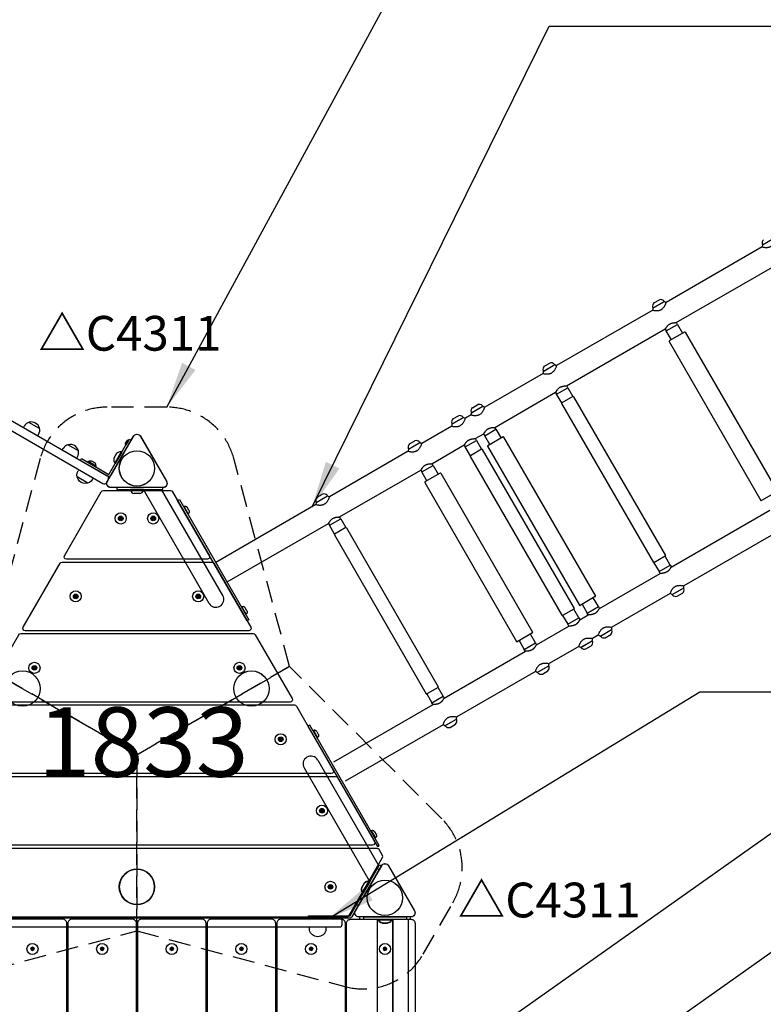
# Model space of a CAD drawing. Extents: x 0 to 42050, y 0 to 29700.
# Drawn here: x 12458 to 14063, y 20457 to 22582 of the extents above; entities that cross this region are included whole.
import ezdxf

# ---------------------------------------------------------------- set-up
doc = ezdxf.new("R2010")
doc.units = 0
doc.header["$LTSCALE"] = 15
for name, pattern in [('HIDDEN2', [4.7625, 3.175, -1.5875]), ('PHANTOM', [63.5, 31.75, -6.35, 6.35, -6.35, 6.35, -6.35]), ('PHANTOM2', [31.75, 15.875, -3.175, 3.175, -3.175, 3.175, -3.175])]:
    doc.linetypes.add(name, pattern=pattern)
doc.layers.get('DEFPOINTS').update_dxf_attribs({"linetype": 'CONTINUOUS'})
for name, color, linetype in [('4', 4, 'CONTINUOUS'), ('P001', 131, 'CONTINUOUS'), ('P003', 231, 'CONTINUOUS'), ('P005', 91, 'CONTINUOUS'), ('P006', 141, 'CONTINUOUS'), ('P017', 211, 'CONTINUOUS'), ('P018', 21, 'CONTINUOUS'), ('P020', 121, 'CONTINUOUS'), ('P901', 135, 'CONTINUOUS'), ('P902', 185, 'CONTINUOUS'), ('P905', 95, 'CONTINUOUS'), ('P920', 125, 'CONTINUOUS'), ('P_1CENTER', 2, 'CONTINUOUS'), ('P_2DIM', 6, 'CONTINUOUS'), ('P_3TEXT', 60, 'CONTINUOUS'), ('PART-1', 3, 'CONTINUOUS'), ('SAFETY-ZONE', 2, 'CONTINUOUS')]:
    doc.layers.add(name, color=color, linetype=linetype)
doc.styles.add('BIGFONT', font='simplex.shx', dxfattribs={"bigfont": 'bigfont.shx'})
doc.dimstyles.new('DIMBIGFONT$7', dxfattribs={"dimscale": 50, "dimtxt": 3, "dimasz": 2, "dimexe": 1.5, "dimexo": 3, "dimgap": 0.75, "dimtad": 1, "dimdec": 1, "dimdsep": 46, "dimtxsty": 'BIGFONT', "dimsah": 1, "dimcen": 0, "dimclrt": 230, "dimadec": 1, "dimazin": 2, "dimtfac": 0.6, "dimtdec": 1, "dimtofl": 0, "dimtmove": 0, "dimatfit": 3, "dimfxl": 0, "dimtvp": 1, "dimtolj": 1, "dimarcsym": 0})

# ---------------------------------------------------------------- blocks, each defined once
blk = doc.blocks.new('A$C26A45C29')
at = {"layer": 'DEFPOINTS'}
for centre in [(600, 1135), (65, 600), (1135, 600), (65, 65), (600, 65), (1135, 65)]:
    blk.add_circle(centre, 38.1, dxfattribs=at)
at = {"layer": 'P001', "linetype": 'PHANTOM2'}
for points in [[(0, 9), (0, 121, -0.414214), (9, 130), (121, 130, -0.414214), (130, 121), (130, 9, -0.414214), (121, 0), (9, 0, -0.414214)], [(1070, 9), (1070, 121, -0.414214), (1079, 130), (1191, 130, -0.414214), (1200, 121), (1200, 9, -0.414214), (1191, 0), (1079, 0, -0.414214)]]:
    blk.add_lwpolyline(points, format="xyb", close=True, dxfattribs=at)
at = {"layer": 'P003'}
for points in [[(148, 153.7), (148, 1056, 0.414214), (139, 1065), (9, 1065, 0.414214), (0, 1056), (0, 144, 0.414214), (9, 135), (129.3, 135, 0.198912), (135.6, 137.6), (145.4, 147.4, 0.198912)], [(298.3, 159.3), (298.3, 1056.3, 0.414214), (289.3, 1065.3), (159.3, 1065.3, 0.414214), (150.3, 1056.3), (150.3, 159.3, 0.414214), (159.3, 150.3), (289.3, 150.3, 0.414214)], [(448.6, 159.3), (448.6, 1056.3, 0.414214), (439.6, 1065.3), (309.6, 1065.3, 0.414214), (300.6, 1056.3), (300.6, 159.3, 0.414214), (309.6, 150.3), (439.6, 150.3, 0.414214)], [(598.9, 159.3), (598.9, 1056.3, 0.414214), (589.9, 1065.3), (459.9, 1065.3, 0.414214), (450.9, 1056.3), (450.9, 159.3, 0.414214), (459.9, 150.3), (589.9, 150.3, 0.414214)], [(749.1, 159.3), (749.1, 1056.3, 0.414214), (740.1, 1065.3), (610.1, 1065.3, 0.414214), (601.1, 1056.3), (601.1, 159.3, 0.414214), (610.1, 150.3), (740.1, 150.3, 0.414214)], [(899.4, 159.3), (899.4, 1056.3, 0.414214), (890.4, 1065.3), (760.4, 1065.3, 0.414214), (751.4, 1056.3), (751.4, 159.3, 0.414214), (760.4, 150.3), (890.4, 150.3, 0.414214)], [(1049.7, 159.3), (1049.7, 1056.3, 0.414214), (1040.7, 1065.3), (910.7, 1065.3, 0.414214), (901.7, 1056.3), (901.7, 159.3, 0.414214), (910.7, 150.3), (1040.7, 150.3, 0.414214)], [(1052, 153.7), (1052, 1056, -0.414214), (1061, 1065), (1191, 1065, -0.414214), (1200, 1056), (1200, 144, -0.414214), (1191, 135), (1070.7, 135, -0.198912), (1064.4, 137.6), (1054.6, 147.4, -0.198912)], [(1046.3, 148), (153.7, 148, 0.198912), (147.4, 145.4), (137.6, 135.6, 0.198912), (135, 129.3), (135, 9, 0.414214), (144, 0), (1056, 0, 0.414214), (1065, 9), (1065, 129.3, 0.198912), (1062.4, 135.6), (1052.6, 145.4, 0.198912)]]:
    blk.add_lwpolyline(points, format="xyb", close=True, dxfattribs=at)
at = {"layer": 'P020'}
for points in [[(68, 1002.7), (65, 1004.5), (62, 1002.7), (62, 999.3), (65, 997.5), (68, 999.3)], [(227.3, 1002.7), (224.3, 1004.5), (221.3, 1002.7), (221.3, 999.3), (224.3, 997.5), (227.3, 999.3)], [(377.6, 1002.7), (374.6, 1004.5), (371.6, 1002.7), (371.6, 999.3), (374.6, 997.5), (377.6, 999.3)], [(527.9, 1002.7), (524.9, 1004.5), (521.9, 1002.7), (521.9, 999.3), (524.9, 997.5), (527.9, 999.3)], [(678.1, 1002.7), (675.1, 1004.5), (672.1, 1002.7), (672.1, 999.3), (675.1, 997.5), (678.1, 999.3)], [(828.4, 1002.7), (825.4, 1004.5), (822.4, 1002.7), (822.4, 999.3), (825.4, 997.5), (828.4, 999.3)], [(978.7, 1002.7), (975.7, 1004.5), (972.7, 1002.7), (972.7, 999.3), (975.7, 997.5), (978.7, 999.3)], [(1138, 1002.7), (1135, 1004.5), (1132, 1002.7), (1132, 999.3), (1135, 997.5), (1138, 999.3)], [(68, 200.7), (65, 202.5), (62, 200.7), (62, 197.3), (65, 195.5), (68, 197.3)], [(227.3, 200.7), (224.3, 202.5), (221.3, 200.7), (221.3, 197.3), (224.3, 195.5), (227.3, 197.3)], [(377.6, 200.7), (374.6, 202.5), (371.6, 200.7), (371.6, 197.3), (374.6, 195.5), (377.6, 197.3)], [(527.9, 200.7), (524.9, 202.5), (521.9, 200.7), (521.9, 197.3), (524.9, 195.5), (527.9, 197.3)], [(678.1, 200.7), (675.1, 202.5), (672.1, 200.7), (672.1, 197.3), (675.1, 195.5), (678.1, 197.3)], [(828.4, 200.7), (825.4, 202.5), (822.4, 200.7), (822.4, 197.3), (825.4, 195.5), (828.4, 197.3)], [(978.7, 200.7), (975.7, 202.5), (972.7, 200.7), (972.7, 197.3), (975.7, 195.5), (978.7, 197.3)], [(1138, 200.7), (1135, 202.5), (1132, 200.7), (1132, 197.3), (1135, 195.5), (1138, 197.3)], [(202, 66.7), (199, 68.5), (196, 66.7), (196, 63.3), (199, 61.5), (202, 63.3)], [(1004, 66.7), (1001, 68.5), (998, 66.7), (998, 63.3), (1001, 61.5), (1004, 63.3)]]:
    blk.add_lwpolyline(points, close=True, dxfattribs=at)
for centre, radius in [((65, 1001), 12), ((65, 1001), 3.46), ((65, 1001), 1.5), ((224.3, 1001), 12), ((224.3, 1001), 3.46), ((224.3, 1001), 1.5), ((374.6, 1001), 12), ((374.6, 1001), 3.46), ((374.6, 1001), 1.5), ((524.9, 1001), 12), ((524.9, 1001), 3.46), ((524.9, 1001), 1.5), ((675.1, 1001), 12), ((675.1, 1001), 3.46), ((675.1, 1001), 1.5), ((825.4, 1001), 12), ((825.4, 1001), 3.46), ((825.4, 1001), 1.5), ((975.7, 1001), 12), ((975.7, 1001), 3.46), ((975.7, 1001), 1.5), ((1135, 1001), 12), ((1135, 1001), 3.46), ((1135, 1001), 1.5), ((65, 199), 12), ((65, 199), 3.46), ((65, 199), 1.5), ((224.3, 199), 12), ((224.3, 199), 3.46), ((224.3, 199), 1.5), ((374.6, 199), 12), ((374.6, 199), 3.46), ((374.6, 199), 1.5), ((524.9, 199), 12), ((524.9, 199), 3.46), ((524.9, 199), 1.5), ((675.1, 199), 12), ((675.1, 199), 3.46), ((675.1, 199), 1.5), ((825.4, 199), 12), ((825.4, 199), 3.46), ((825.4, 199), 1.5), ((975.7, 199), 12), ((975.7, 199), 3.46), ((975.7, 199), 1.5), ((1135, 199), 12), ((1135, 199), 3.46), ((1135, 199), 1.5), ((199, 65), 12), ((199, 65), 3.46), ((199, 65), 1.5), ((1001, 65), 12), ((1001, 65), 3.46), ((1001, 65), 1.5)]:
    blk.add_circle(centre, radius, dxfattribs=at)
blk = doc.blocks.new('A$C4A4142A5')
at = {"layer": 'P020'}
blk.add_lwpolyline([(15, 13.7), (12, 15.5), (9, 13.7), (9, 10.3), (12, 8.5), (15, 10.3)], close=True, dxfattribs=at)
for radius in [12, 3.46, 1.5]:
    blk.add_circle((12, 12), radius, dxfattribs=at)
at = {"layer": 'P920'}
blk.add_circle((12, 12), 5, dxfattribs=at)
blk = doc.blocks.new('A$C01914314')
at = {"layer": 'DEFPOINTS'}
for centre in [(599.9, 968), (64.9, 41.3), (1134.9, 41.3)]:
    blk.add_circle(centre, 38.1, dxfattribs=at)
at = {"layer": 'P001'}
for points in [[(536.1, 940.1), (592.1, 1037.1, -0.57735), (607.7, 1037.1), (663.7, 940.1, -0.57735), (655.9, 926.6), (543.9, 926.6, -0.57735)], [(1.1, 13.5), (57.1, 110.5, -0.57735), (72.7, 110.5), (128.7, 13.5, -0.57735), (120.9, 0), (8.9, 0, -0.57735)], [(1071.1, 13.5), (1127.1, 110.5, -0.57735), (1142.7, 110.5), (1198.7, 13.5, -0.57735), (1190.9, 0), (1078.9, 0, -0.57735)]]:
    blk.add_lwpolyline(points, format="xyb", close=True, dxfattribs=at)
at = {"layer": 'P003'}
for points in [[(443.3, 779.5), (523, 917.5, -0.267949), (527.4, 920), (672.4, 920, -0.267949), (676.7, 917.5), (756.4, 779.5, -0.57735), (752, 772), (447.7, 772, -0.57735)], [(438.3, 765.8), (761.5, 765.8, -0.267949), (765.8, 763.3), (845.5, 625.3, -0.57735), (841.1, 617.8), (358.6, 617.8, -0.57735), (354.3, 625.3), (433.9, 763.3, -0.267949)], [(349.3, 611.6), (850.5, 611.6, -0.267949), (854.8, 609.1), (934.5, 471.1, -0.57735), (930.1, 463.6), (269.6, 463.6, -0.57735), (265.3, 471.1), (344.9, 609.1, -0.267949)], [(260.3, 457.5), (939.5, 457.5, -0.267949), (943.8, 455), (1023.5, 317, -0.57735), (1019.1, 309.5), (180.6, 309.5, -0.57735), (176.3, 317), (255.9, 455, -0.267949)], [(171.3, 303.3), (1028.5, 303.3, -0.267949), (1032.8, 300.8), (1112.5, 162.8, -0.57735), (1108.1, 155.3), (91.6, 155.3, -0.57735), (87.3, 162.8), (166.9, 300.8, -0.267949)], [(1057.2, 2.5), (1129.7, 128, 0.267949), (1129.7, 133), (1122.4, 145.5, 0.267949), (1118.1, 148), (81.6, 148, 0.267949), (77.3, 145.5), (70.1, 133, 0.267949), (70.1, 128), (142.5, 2.5, 0.267949), (146.8, 0), (1052.9, 0, 0.267949)]]:
    blk.add_lwpolyline(points, format="xyb", close=True, dxfattribs=at)
at = {"layer": 'P020'}
for p in [(552.9, 848), (622.9, 848), (455.7, 679.8), (720, 679.8), (366.7, 525.6), (809, 525.6), (277.7, 371.5), (898, 371.5), (188.7, 217.3), (987, 217.3), (170.4, 53), (1005.4, 53)]:
    blk.add_blockref('A$C4A4142A5', p, dxfattribs=at)
blk = doc.blocks.new('A$C4B06109F')
at = {"layer": 'DEFPOINTS'}
blk.add_circle((73.5, 65), 38.1, dxfattribs=at)
at = {"layer": 'P001'}
for p, q in [((3480.4, 130), (120.8, 130)), ((114.8, 117), (114.8, 124)), ((3480.4, 111), (120.8, 111))]:
    blk.add_line(p, q, dxfattribs=at)
blk.add_lwpolyline([(101.3, 1.2), (4.3, 57.2, -0.57735), (4.3, 72.7), (101.3, 128.7, -0.57735), (114.8, 121), (114.8, 9, -0.57735)], format="xyb", close=True, dxfattribs=at)
for centre, start, end in [((120.8, 124), 90, 180), ((120.8, 117), 180, 270)]:
    blk.add_arc(centre, 6, start, end, dxfattribs=at)
at = {"layer": 'P003'}
for p, q in [((144.8, 130), (144.8, 133.3)), ((149.6, 145.5), (176, 145.5)), ((180.8, 130), (180.8, 133.3)), ((232.8, 111), (196.8, 111)), ((196.8, 111), (196.8, 107.6)), ((232.8, 111), (232.8, 107.6)), ((329.8, 111), (293.8, 111)), ((293.8, 111), (293.8, 107.6)), ((329.8, 111), (329.8, 107.6)), ((201.6, 95.5), (228, 95.5)), ((298.6, 95.5), (325, 95.5))]:
    blk.add_line(p, q, dxfattribs=at)
for centre in [(214.8, 107.6), (311.8, 107.6)]:
    blk.add_arc(centre, 18, 180, 0, dxfattribs=at)
at = {"layer": 'P003', "extrusion": (0, 0, -1)}
blk.add_ellipse((162.8, 133.3), major_axis=(12.7, -12.7), ratio=1, start_param=2.356194, end_param=5.497787, dxfattribs=at)
at = {"layer": 'P017'}
blk.add_lwpolyline([(187.8, 111), (187.8, 106.5), (119.3, 106.5), (119.3, 18.5), (114.8, 18.5), (114.8, 106.5, -0.414214), (119.3, 111)], format="xyb", close=True, dxfattribs=at)
at = {"layer": 'P020', "linetype": 'HIDDEN2'}
for p, q in [((151.8, 104.9), (151.8, 106.5)), ((151.8, 106.5), (173.8, 106.5)), ((173.8, 106.5), (173.8, 104.9)), ((173.8, 104.9), (151.8, 104.9)), ((154, 103.9), (154, 104.9)), ((171.5, 104.9), (154, 104.9)), ((171.5, 103.9), (154, 103.9)), ((166.5, 99.5), (159.1, 99.5)), ((171.5, 103.9), (171.5, 104.9)), ((119.3, 22), (119.3, 33)), ((122.3, 30.5), (122.3, 24.5))]:
    blk.add_line(p, q, dxfattribs=at)
at = {"layer": 'P020', "ltscale": 0.5}
for p, q in [((120.8, 79), (119.3, 79)), ((119.3, 51), (119.3, 79)), ((120.8, 51), (120.8, 79)), ((127.8, 59.1), (127.8, 70.8)), ((120.8, 51), (119.3, 51))]:
    blk.add_line(p, q, dxfattribs=at)
at = {"layer": 'P020', "linetype": 'HIDDEN2', "extrusion": (0, 0, -1)}
for start_param, end_param in [(-0.409724, 0.266252), (4.446137, 5.122113)]:
    blk.add_ellipse((162.8, 108.9), major_axis=(-7.13, -7.13), ratio=1, start_param=start_param, end_param=end_param, dxfattribs=at)
at = {"layer": 'P020', "ltscale": 0.5}
for major_axis, start_param, end_param in [((-11.4, -11.4), 2.731869, 3.407845), ((11.4, -11.4), -0.266252, 0.409724)]:
    blk.add_ellipse((112.8, 65), major_axis=major_axis, ratio=1, start_param=start_param, end_param=end_param, dxfattribs=at)
at = {"layer": 'P020', "linetype": 'HIDDEN2'}
for centre, major_axis, start_param, end_param in [((119.3, 29.9), (2.16, -2.16), 0.966718, 2.356194), ((119.3, 25), (-2.16, -2.16), 0.785398, 2.174875)]:
    blk.add_ellipse(centre, major_axis=major_axis, ratio=1, start_param=start_param, end_param=end_param, dxfattribs=at)
blk = doc.blocks.new('A$C2CF4733A')
at = {"layer": 'DEFPOINTS'}
blk.add_circle((38.1, 520.9), 38.1, dxfattribs=at)
at = {"layer": 'P001'}
for p, q in [((26, 1022), (26.7, 1023.3)), ((50.2, 1008), (26, 1022)), ((51, 1009.3), (26.7, 1023.3)), ((39.7, 1006), (29.5, 1011.8)), ((51, 1009.3), (50.2, 1008)), ((50.8, 725.9), (50.8, 1009.4)), ((84.8, 725.9), (84.8, 989.8)), ((50.8, 315.9), (50.8, 32.5)), ((84.8, 315.9), (84.8, 52.1)), ((50.2, 33.9), (26, 19.9)), ((51, 32.6), (26.7, 18.6)), ((39.7, 35.9), (29.5, 30.1)), ((51, 32.6), (50.2, 33.9)), ((26, 19.9), (26.7, 18.6))]:
    blk.add_line(p, q, dxfattribs=at)
for points in [[(3.5, 1041.9), (1.2, 1038), (87.4, 988.3), (89.6, 992.1)], [(3.5, 0), (1.2, 3.9), (87.4, 53.6), (89.6, 49.7)]]:
    blk.add_lwpolyline(points, close=True, dxfattribs=at)
for centre, radius, start, end in [((35.7, 1019.7), 10, 166.8494, 231.8323), ((43.4, 1015.2), 10, 248.1677, 313.1506), ((67.8, 725.9), 17, 180, 0), ((67.8, 315.9), 17, 0, 180), ((35.7, 22.2), 10, 128.1677, 193.1506), ((43.4, 26.6), 10, 46.8494, 111.8323)]:
    blk.add_arc(centre, radius, start, end, dxfattribs=at)
blk = doc.blocks.new('A$C03365602')
at = {"layer": '4', "linetype": 'PHANTOM', "ltscale": 0.5}
for p, q in [((119.8, 1012.6), (119, 1012.6)), ((119.8, 995.1), (119.8, 1012.6)), ((125, 1000.4), (125, 1007.3)), ((119.8, 995.1), (119, 995.1)), ((119.8, 762.6), (119, 762.6)), ((119.8, 745.1), (119, 745.1)), ((119.8, 745.1), (119.8, 762.6)), ((125, 750.4), (125, 757.3)), ((119.8, 454.6), (119, 454.6)), ((119.8, 454.6), (119.8, 437.1)), ((125, 449.3), (125, 442.4)), ((119.8, 437.1), (119, 437.1)), ((119.8, 204.6), (119, 204.6)), ((119.8, 204.6), (119.8, 187.1)), ((125, 199.3), (125, 192.4)), ((119.8, 187.1), (119, 187.1))]:
    blk.add_line(p, q, dxfattribs=at)
for centre, major_axis, start_param, end_param in [((119.8, 1007.3), (0, 5.29), 4.712389, 6.283185), ((119.8, 757.3), (0, 5.29), 4.712389, 6.283185), ((119.8, 449.3), (0, -5.29), 1.570796, 3.141593), ((119.8, 199.3), (0, -5.29), 1.570796, 3.141593)]:
    blk.add_ellipse(centre, major_axis=major_axis, ratio=0.98375, start_param=start_param, end_param=end_param, dxfattribs=at)
at = {"layer": '4', "linetype": 'PHANTOM', "ltscale": 0.5, "extrusion": (0, 0, -1)}
for centre, major_axis, start_param, end_param in [((119.8, 1000.4), (0, 5.29), 1.570796, 3.141593), ((119.8, 750.4), (0, 5.29), 1.570796, 3.141593), ((119.8, 442.4), (0, -5.29), 4.712389, 6.283185), ((119.8, 192.4), (0, -5.29), 4.712389, 6.283185)]:
    blk.add_ellipse(centre, major_axis=major_axis, ratio=0.98375, start_param=start_param, end_param=end_param, dxfattribs=at)
at = {"layer": 'DEFPOINTS'}
for centre in [(73.1, 1134.9), (73.1, 64.9)]:
    blk.add_circle(centre, 38.1, dxfattribs=at)
at = {"layer": 'P001'}
for points in [[(101, 1071.1), (4, 1127.1, -0.57735), (4, 1142.7), (101, 1198.7, -0.57735), (114.5, 1190.9), (114.5, 1078.9, -0.57735)], [(101, 1.1), (4, 57.1, -0.57735), (4, 72.7), (101, 128.7, -0.57735), (114.5, 120.9), (114.5, 8.9, -0.57735)]]:
    blk.add_lwpolyline(points, format="xyb", close=True, dxfattribs=at)
at = {"layer": 'P005', "ltscale": 0.5}
for p, q in [((368.5, 874.2), (119, 874.2)), ((598.6, 874.2), (402.4, 874.2)), ((601, 878), (598.6, 874.2)), ((601, 878), (630, 878)), ((601.5, 879.5), (601.5, 878)), ((601.5, 878), (629.5, 878)), ((608.7, 886.5), (622.3, 886.5)), ((629.5, 879.5), (629.5, 878)), ((630, 878), (632.4, 874.2)), ((706.8, 874.2), (632.4, 874.2)), ((755.2, 874.2), (740.7, 874.2)), ((757.6, 878), (755.2, 874.2)), ((757.6, 878), (786.6, 878)), ((758.1, 879.5), (758.1, 878)), ((758.1, 878), (786.1, 878)), ((765.3, 886.5), (778.9, 886.5)), ((786.1, 879.5), (786.1, 878)), ((786.6, 878), (789.1, 874.2)), ((934.4, 874.2), (789.1, 874.2)), ((1207.5, 874.2), (968.2, 874.2)), ((1209.9, 878), (1207.5, 874.2)), ((1209.9, 878), (1238.9, 878)), ((1210.4, 879.5), (1210.4, 878)), ((1210.4, 878), (1238.4, 878)), ((1217.6, 886.5), (1231.2, 886.5)), ((1238.4, 879.5), (1238.4, 878)), ((1238.9, 878), (1241.3, 874.2)), ((1480.3, 874.2), (1241.3, 874.2)), ((119, 825.6), (371.7, 825.6)), ((399.2, 825.6), (601.7, 825.6)), ((601.5, 825.4), (601.5, 820.9)), ((601.5, 798.9), (601.5, 820.9)), ((601.5, 820.9), (629.5, 820.9)), ((601.5, 820.9), (629.5, 820.9)), ((629.2, 825.6), (710, 825.6)), ((629.5, 820.9), (629.5, 825.4)), ((629.5, 820.9), (629.5, 798.9)), ((737.5, 825.6), (758.4, 825.6)), ((758.1, 825.4), (758.1, 820.9)), ((758.1, 798.9), (758.1, 820.9)), ((758.1, 820.9), (786.1, 820.9)), ((758.1, 820.9), (786.1, 820.9)), ((785.9, 825.6), (937.5, 825.6)), ((786.1, 820.9), (786.1, 825.4)), ((786.1, 820.9), (786.1, 798.9)), ((965, 825.6), (1210.6, 825.6)), ((1210.4, 825.4), (1210.4, 820.9)), ((1210.4, 798.9), (1210.4, 820.9)), ((1210.4, 820.9), (1238.4, 820.9)), ((1210.4, 820.9), (1238.4, 820.9)), ((1238.1, 825.6), (1483.5, 825.6)), ((1238.4, 820.9), (1238.4, 825.4)), ((1238.4, 820.9), (1238.4, 798.9)), ((595.5, 797.9), (595.5, 401.8)), ((634.5, 798.9), (596.5, 798.9)), ((635.5, 797.9), (635.5, 401.8)), ((752.1, 797.9), (752.1, 401.8)), ((791.1, 798.9), (753.1, 798.9)), ((792.1, 797.9), (792.1, 401.8)), ((1204.4, 797.9), (1204.4, 401.8)), ((1243.4, 798.9), (1205.4, 798.9)), ((1244.4, 797.9), (1244.4, 401.8)), ((634.5, 400.8), (596.5, 400.8)), ((601.5, 400.8), (601.5, 378.8)), ((629.5, 378.8), (629.5, 400.8)), ((791.1, 400.8), (753.1, 400.8)), ((758.1, 400.8), (758.1, 378.8)), ((786.1, 378.8), (786.1, 400.8)), ((1243.4, 400.8), (1205.4, 400.8)), ((124.5, 374.2), (371.7, 374.2)), ((399.2, 374.2), (601.7, 374.2)), ((601.5, 378.8), (629.5, 378.8)), ((601.5, 378.8), (629.5, 378.8)), ((601.5, 374.3), (601.5, 378.8)), ((629.2, 374.2), (710, 374.2)), ((629.5, 378.8), (629.5, 374.3)), ((737.5, 374.2), (758.4, 374.2)), ((758.1, 378.8), (786.1, 378.8)), ((758.1, 378.8), (786.1, 378.8)), ((758.1, 374.3), (758.1, 378.8)), ((785.9, 374.2), (937.5, 374.2)), ((786.1, 378.8), (786.1, 374.3)), ((965, 374.2), (1210.6, 374.2)), ((368.5, 325.6), (124.5, 325.6)), ((598.6, 325.6), (402.4, 325.6)), ((601, 321.7), (598.6, 325.6)), ((601, 321.7), (630, 321.7)), ((601.5, 321.7), (629.5, 321.7)), ((601.5, 320.2), (601.5, 321.7)), ((629.5, 320.2), (629.5, 321.7)), ((630, 321.7), (632.4, 325.6)), ((706.8, 325.6), (632.4, 325.6)), ((755.2, 325.6), (740.7, 325.6)), ((757.6, 321.7), (755.2, 325.6)), ((757.6, 321.7), (786.6, 321.7)), ((758.1, 321.7), (786.1, 321.7)), ((758.1, 320.2), (758.1, 321.7)), ((786.1, 320.2), (786.1, 321.7)), ((786.6, 321.7), (789.1, 325.6)), ((934.4, 325.6), (789.1, 325.6)), ((1207.5, 325.6), (968.2, 325.6)), ((608.7, 313.2), (622.3, 313.2)), ((765.3, 313.2), (778.9, 313.2))]:
    blk.add_line(p, q, dxfattribs=at)
for points in [[(114.5, 1030.9), (119, 1030.9), (119, 730.9), (114.5, 730.9)], [(114.5, 168.9), (119, 168.9), (119, 468.9), (114.5, 468.9)]]:
    blk.add_lwpolyline(points, close=True, dxfattribs=at)
for points in [[(598.6, 874.2), (600.1, 872.7, 0.014879), (601.8, 871.4, 0.015255), (603.5, 870.2, 0.015047), (605.4, 869.1, 0.016035), (607.2, 868.1, 0.019185), (609.2, 867.2, 0.02204), (611.3, 866.6, 0.025325), (613.4, 866.2, 0.02936), (615.5, 866, 0.033957), (617.6, 866.2, 0.033957), (619.7, 866.6, 0.02936), (621.8, 867.2, 0.025325), (623.7, 868.1, 0.02204), (625.6, 869.1, 0.019185), (627.4, 870.2, 0.016035), (629.2, 871.4, 0.015047), (630.8, 872.7, 0.015255), (632.4, 874.2)], [(755.2, 874.2), (756.8, 872.7, 0.014879), (758.5, 871.4, 0.015255), (760.2, 870.2, 0.015047), (762, 869.1, 0.016035), (763.9, 868.1, 0.019185), (765.9, 867.2, 0.02204), (767.9, 866.6, 0.025325), (770, 866.2, 0.02936), (772.1, 866, 0.033957), (774.3, 866.2, 0.033957), (776.4, 866.6, 0.02936), (778.4, 867.2, 0.025325), (780.4, 868.1, 0.02204), (782.3, 869.1, 0.019185), (784.1, 870.2, 0.016035), (785.8, 871.4, 0.015047), (787.5, 872.7, 0.015255), (789.1, 874.2)], [(1207.5, 874.2), (1209, 872.7, 0.014879), (1210.7, 871.4, 0.015255), (1212.4, 870.2, 0.015047), (1214.2, 869.1, 0.016035), (1216.1, 868.1, 0.019185), (1218.1, 867.2, 0.02204), (1220.2, 866.6, 0.025325), (1222.3, 866.2, 0.02936), (1224.4, 866, 0.033957), (1226.5, 866.2, 0.033957), (1228.6, 866.6, 0.02936), (1230.6, 867.2, 0.025325), (1232.6, 868.1, 0.02204), (1234.5, 869.1, 0.019185), (1236.3, 870.2, 0.016035), (1238.1, 871.4, 0.015047), (1239.7, 872.7, 0.015255), (1241.3, 874.2)], [(615.5, 829.9), (614, 829.9, 0.019663), (612.5, 829.7, 0.018448), (611, 829.4, 0.017043), (609.6, 829.1, 0.015525), (608.2, 828.6, 0.013959), (606.8, 828.1, 0.012377), (605.4, 827.5, 0.010806), (604.1, 826.8, 0.009316), (602.8, 826.2, 0.008158), (601.5, 825.4)], [(615.4, 829.9), (617, 829.9, -0.019665), (618.4, 829.7, -0.018449), (619.9, 829.4, -0.017044), (621.3, 829.1, -0.015526), (622.8, 828.6, -0.013959), (624.1, 828.1, -0.012376), (625.5, 827.5, -0.010804), (626.8, 826.8, -0.009313), (628.2, 826.2, -0.008163), (629.4, 825.4)], [(772.1, 829.9), (770.6, 829.9, 0.019663), (769.1, 829.7, 0.018448), (767.7, 829.4, 0.017043), (766.2, 829.1, 0.015525), (764.8, 828.6, 0.013959), (763.4, 828.1, 0.012377), (762.1, 827.5, 0.010806), (760.7, 826.8, 0.009316), (759.4, 826.2, 0.008158), (758.1, 825.4)], [(772.1, 829.9), (773.6, 829.9, -0.019665), (775.1, 829.7, -0.018449), (776.5, 829.4, -0.017044), (778, 829.1, -0.015526), (779.4, 828.6, -0.013959), (780.8, 828.1, -0.012376), (782.1, 827.5, -0.010804), (783.5, 826.8, -0.009313), (784.8, 826.2, -0.008163), (786.1, 825.4)], [(1224.4, 829.9), (1222.9, 829.9, 0.019663), (1221.4, 829.7, 0.018448), (1219.9, 829.4, 0.017043), (1218.5, 829.1, 0.015525), (1217.1, 828.6, 0.013959), (1215.7, 828.1, 0.012377), (1214.3, 827.5, 0.010806), (1213, 826.8, 0.009316), (1211.7, 826.2, 0.008158), (1210.4, 825.4)], [(1224.3, 829.9), (1225.8, 829.9, -0.019665), (1227.3, 829.7, -0.018449), (1228.8, 829.4, -0.017044), (1230.2, 829.1, -0.015526), (1231.6, 828.6, -0.013959), (1233, 828.1, -0.012376), (1234.4, 827.5, -0.010804), (1235.7, 826.8, -0.009313), (1237, 826.2, -0.008163), (1238.3, 825.4)], [(615.5, 369.8), (614, 369.9, -0.019663), (612.5, 370, -0.018448), (611, 370.3, -0.017043), (609.6, 370.7, -0.015525), (608.2, 371.1, -0.013959), (606.8, 371.6, -0.012377), (605.4, 372.2, -0.010806), (604.1, 372.9, -0.009316), (602.8, 373.6, -0.008158), (601.5, 374.3)], [(615.4, 369.8), (617, 369.9, 0.019665), (618.4, 370, 0.018449), (619.9, 370.3, 0.017044), (621.3, 370.7, 0.015526), (622.8, 371.1, 0.013959), (624.1, 371.6, 0.012376), (625.5, 372.2, 0.010804), (626.8, 372.9, 0.009313), (628.2, 373.6, 0.008163), (629.4, 374.3)], [(772.1, 369.8), (770.6, 369.9, -0.019663), (769.1, 370, -0.018448), (767.7, 370.3, -0.017043), (766.2, 370.7, -0.015525), (764.8, 371.1, -0.013959), (763.4, 371.6, -0.012377), (762.1, 372.2, -0.010806), (760.7, 372.9, -0.009316), (759.4, 373.6, -0.008158), (758.1, 374.3)], [(772.1, 369.8), (773.6, 369.9, 0.019665), (775.1, 370, 0.018449), (776.5, 370.3, 0.017044), (778, 370.7, 0.015526), (779.4, 371.1, 0.013959), (780.8, 371.6, 0.012376), (782.1, 372.2, 0.010804), (783.5, 372.9, 0.009313), (784.8, 373.6, 0.008163), (786.1, 374.3)], [(598.6, 325.6), (600.1, 327, -0.014879), (601.8, 328.3, -0.015255), (603.5, 329.5, -0.015047), (605.4, 330.7, -0.016035), (607.2, 331.6, -0.019185), (609.2, 332.5, -0.02204), (611.3, 333.1, -0.025325), (613.4, 333.5, -0.02936), (615.5, 333.7, -0.033957), (617.6, 333.5, -0.033957), (619.7, 333.1, -0.02936), (621.8, 332.5, -0.025325), (623.7, 331.6, -0.02204), (625.6, 330.7, -0.019185), (627.4, 329.5, -0.016035), (629.2, 328.3, -0.015047), (630.8, 327, -0.015255), (632.4, 325.6)], [(755.2, 325.6), (756.8, 327, -0.014879), (758.5, 328.3, -0.015255), (760.2, 329.5, -0.015047), (762, 330.7, -0.016035), (763.9, 331.6, -0.019185), (765.9, 332.5, -0.02204), (767.9, 333.1, -0.025325), (770, 333.5, -0.02936), (772.1, 333.7, -0.033957), (774.3, 333.5, -0.033957), (776.4, 333.1, -0.02936), (778.4, 332.5, -0.025325), (780.4, 331.6, -0.02204), (782.3, 330.7, -0.019185), (784.1, 329.5, -0.016035), (785.8, 328.3, -0.015047), (787.5, 327, -0.015255), (789.1, 325.6)]]:
    blk.add_lwpolyline(points, format="xyb", dxfattribs=at)
for centre, radius, start, end in [((611.1, 876.8), 10, 104.0543, 164.3318), ((619.9, 876.8), 10, 15.6682, 75.9457), ((767.8, 876.8), 10, 104.0543, 164.3318), ((776.5, 876.8), 10, 15.6682, 75.9457), ((1220, 876.8), 10, 104.0543, 164.3318), ((1228.7, 876.8), 10, 15.6682, 75.9457), ((596.5, 797.9), 1, 90, 180), ((634.5, 797.9), 1, 0, 90), ((753.1, 797.9), 1, 90, 180), ((791.1, 797.9), 1, 0, 90), ((1205.4, 797.9), 1, 90, 180), ((1243.4, 797.9), 1, 0, 90), ((596.5, 401.8), 1, 180, 270), ((634.5, 401.8), 1, 270, 0), ((753.1, 401.8), 1, 180, 270), ((791.1, 401.8), 1, 270, 0), ((1205.4, 401.8), 1, 180, 270), ((611.1, 322.9), 10, 195.6682, 255.9457), ((619.9, 322.9), 10, 284.0543, 344.3318), ((767.8, 322.9), 10, 195.6682, 255.9457), ((776.5, 322.9), 10, 284.0543, 344.3318)]:
    blk.add_arc(centre, radius, start, end, dxfattribs=at)
at = {"layer": 'P006'}
for p, q in [((370.9, 878), (368.5, 874.2)), ((370.9, 878), (399.9, 878)), ((371.4, 879.5), (371.4, 878)), ((371.4, 878), (399.4, 878)), ((378.6, 886.5), (392.2, 886.5)), ((399.4, 879.5), (399.4, 878)), ((399.9, 878), (402.4, 874.2)), ((709.2, 878), (706.8, 874.2)), ((709.2, 878), (738.2, 878)), ((709.7, 879.5), (709.7, 878)), ((709.7, 878), (737.7, 878)), ((716.9, 886.5), (730.5, 886.5)), ((737.7, 879.5), (737.7, 878)), ((738.2, 878), (740.7, 874.2)), ((936.8, 878), (934.4, 874.2)), ((936.8, 878), (965.8, 878)), ((937.3, 879.5), (937.3, 878)), ((937.3, 878), (965.3, 878)), ((944.5, 886.5), (958.1, 886.5)), ((965.3, 879.5), (965.3, 878)), ((965.8, 878), (968.2, 874.2)), ((1482.8, 878), (1480.3, 874.2)), ((1482.8, 878), (1511.8, 878)), ((1483.3, 879.5), (1483.3, 878)), ((1483.3, 878), (1511.3, 878)), ((371.4, 825.4), (371.4, 820.9)), ((371.4, 798.9), (371.4, 820.9)), ((371.4, 820.9), (399.4, 820.9)), ((371.4, 820.9), (399.4, 820.9)), ((399.4, 820.9), (399.4, 825.4)), ((399.4, 820.9), (399.4, 798.9)), ((709.7, 825.4), (709.7, 820.9)), ((709.7, 798.9), (709.7, 820.9)), ((709.7, 820.9), (737.7, 820.9)), ((709.7, 820.9), (737.7, 820.9)), ((737.7, 820.9), (737.7, 825.4)), ((737.7, 820.9), (737.7, 798.9)), ((937.3, 825.4), (937.3, 820.9)), ((937.3, 798.9), (937.3, 820.9)), ((937.3, 820.9), (965.3, 820.9)), ((937.3, 820.9), (965.3, 820.9)), ((965.3, 820.9), (965.3, 825.4)), ((965.3, 820.9), (965.3, 798.9)), ((370.4, 797.9), (370.4, 401.8)), ((399.4, 798.9), (371.4, 798.9)), ((400.4, 797.9), (400.4, 401.8)), ((708.7, 797.9), (708.7, 401.8)), ((737.7, 798.9), (709.7, 798.9)), ((738.7, 797.9), (738.7, 401.8)), ((936.3, 797.9), (936.3, 401.8)), ((965.3, 798.9), (937.3, 798.9)), ((966.3, 797.9), (966.3, 401.8)), ((371.4, 400.8), (371.4, 378.8)), ((399.4, 400.8), (371.4, 400.8)), ((399.4, 378.8), (399.4, 400.8)), ((709.7, 400.8), (709.7, 378.8)), ((737.7, 400.8), (709.7, 400.8)), ((737.7, 378.8), (737.7, 400.8)), ((937.3, 400.8), (937.3, 378.8)), ((965.3, 400.8), (937.3, 400.8)), ((965.3, 378.8), (965.3, 400.8)), ((371.4, 374.3), (371.4, 378.8)), ((371.4, 378.8), (399.4, 378.8)), ((371.4, 378.8), (399.4, 378.8)), ((399.4, 378.8), (399.4, 374.3)), ((709.7, 374.3), (709.7, 378.8)), ((709.7, 378.8), (737.7, 378.8)), ((709.7, 378.8), (737.7, 378.8)), ((737.7, 378.8), (737.7, 374.3)), ((937.3, 378.8), (965.3, 378.8)), ((937.3, 378.8), (965.3, 378.8)), ((937.3, 374.3), (937.3, 378.8)), ((965.3, 378.8), (965.3, 374.3)), ((370.9, 321.7), (368.5, 325.6)), ((370.9, 321.7), (399.9, 321.7)), ((371.4, 320.2), (371.4, 321.7)), ((371.4, 321.7), (399.4, 321.7)), ((399.4, 320.2), (399.4, 321.7)), ((399.9, 321.7), (402.4, 325.6)), ((709.2, 321.7), (706.8, 325.6)), ((709.2, 321.7), (738.2, 321.7)), ((709.7, 320.2), (709.7, 321.7)), ((709.7, 321.7), (737.7, 321.7)), ((737.7, 320.2), (737.7, 321.7)), ((738.2, 321.7), (740.7, 325.6)), ((936.8, 321.7), (934.4, 325.6)), ((936.8, 321.7), (965.8, 321.7)), ((937.3, 320.2), (937.3, 321.7)), ((937.3, 321.7), (965.3, 321.7)), ((965.3, 320.2), (965.3, 321.7)), ((965.8, 321.7), (968.2, 325.6)), ((378.6, 313.2), (392.2, 313.2)), ((716.9, 313.2), (730.5, 313.2)), ((944.5, 313.2), (958.1, 313.2))]:
    blk.add_line(p, q, dxfattribs=at)
for points in [[(368.5, 874.2), (370.1, 872.7, 0.014879), (371.8, 871.4, 0.015255), (373.5, 870.2, 0.015047), (375.3, 869.1, 0.016035), (377.2, 868.1, 0.019185), (379.2, 867.2, 0.02204), (381.2, 866.6, 0.025325), (383.3, 866.2, 0.02936), (385.4, 866, 0.033957), (387.6, 866.2, 0.033957), (389.7, 866.6, 0.02936), (391.7, 867.2, 0.025325), (393.7, 868.1, 0.02204), (395.6, 869.1, 0.019185), (397.4, 870.2, 0.016035), (399.1, 871.4, 0.015047), (400.8, 872.7, 0.015255), (402.4, 874.2, 0.014879)], [(706.8, 874.2), (708.4, 872.7, 0.014879), (710.1, 871.4, 0.015255), (711.8, 870.2, 0.015047), (713.6, 869.1, 0.016035), (715.5, 868.1, 0.019185), (717.5, 867.2, 0.02204), (719.5, 866.6, 0.025325), (721.6, 866.2, 0.02936), (723.7, 866, 0.033957), (725.9, 866.2, 0.033957), (728, 866.6, 0.02936), (730, 867.2, 0.025325), (732, 868.1, 0.02204), (733.9, 869.1, 0.019185), (735.7, 870.2, 0.016035), (737.4, 871.4, 0.015047), (739.1, 872.7, 0.015255), (740.7, 874.2, 0.014879)], [(934.4, 874.2), (935.9, 872.7, 0.014879), (937.6, 871.4, 0.015255), (939.3, 870.2, 0.015047), (941.2, 869.1, 0.016035), (943, 868.1, 0.019185), (945, 867.2, 0.02204), (947.1, 866.6, 0.025325), (949.2, 866.2, 0.02936), (951.3, 866, 0.033957), (953.4, 866.2, 0.033957), (955.5, 866.6, 0.02936), (957.6, 867.2, 0.025325), (959.5, 868.1, 0.02204), (961.4, 869.1, 0.019185), (963.2, 870.2, 0.016035), (965, 871.4, 0.015047), (966.6, 872.7, 0.015255), (968.2, 874.2, 0.014879)], [(1480.3, 874.2), (1481.9, 872.7, 0.014879), (1483.6, 871.4, 0.015255), (1485.3, 870.2, 0.015047), (1487.1, 869.1, 0.016035), (1489, 868.1, 0.019185), (1491, 867.2, 0.02204), (1493, 866.6, 0.025325), (1495.1, 866.2, 0.02936), (1497.3, 866, 0.033957), (1499.4, 866.2, 0.033957), (1501.5, 866.6, 0.02936), (1503.5, 867.2, 0.025325), (1505.5, 868.1, 0.02204), (1507.4, 869.1, 0.019185), (1509.2, 870.2, 0.016035), (1510.9, 871.4, 0.015047), (1512.6, 872.7, 0.015255), (1514.2, 874.2, 0.014879)], [(385.4, 829.9), (383.9, 829.9, 0.019663), (382.4, 829.7, 0.018448), (381, 829.4, 0.017043), (379.5, 829.1, 0.015525), (378.1, 828.6, 0.013959), (376.7, 828.1, 0.012377), (375.4, 827.5, 0.010806), (374, 826.8, 0.009316), (372.7, 826.2, 0.008158), (371.4, 825.4, 0.006964)], [(385.4, 829.9), (386.9, 829.9, -0.019665), (388.4, 829.7, -0.018449), (389.8, 829.4, -0.017044), (391.3, 829.1, -0.015526), (392.7, 828.6, -0.013959), (394.1, 828.1, -0.012376), (395.4, 827.5, -0.010804), (396.8, 826.8, -0.009313), (398.1, 826.2, -0.008163), (399.4, 825.4, -0.006975)], [(723.7, 829.9), (722.2, 829.9, 0.019663), (720.7, 829.7, 0.018448), (719.3, 829.4, 0.017043), (717.8, 829.1, 0.015525), (716.4, 828.6, 0.013959), (715, 828.1, 0.012377), (713.7, 827.5, 0.010806), (712.3, 826.8, 0.009316), (711, 826.2, 0.008158), (709.7, 825.4, 0.006964)], [(723.7, 829.9), (725.2, 829.9, -0.019665), (726.7, 829.7, -0.018449), (728.1, 829.4, -0.017044), (729.6, 829.1, -0.015526), (731, 828.6, -0.013959), (732.4, 828.1, -0.012376), (733.7, 827.5, -0.010804), (735.1, 826.8, -0.009313), (736.4, 826.2, -0.008163), (737.7, 825.4, -0.006975)], [(951.3, 829.9), (949.8, 829.9, 0.019663), (948.3, 829.7, 0.018448), (946.8, 829.4, 0.017043), (945.4, 829.1, 0.015525), (944, 828.6, 0.013959), (942.6, 828.1, 0.012377), (941.2, 827.5, 0.010806), (939.9, 826.8, 0.009316), (938.6, 826.2, 0.008158), (937.3, 825.4, 0.006964)], [(951.2, 829.9), (952.7, 829.9, -0.019665), (954.2, 829.7, -0.018449), (955.7, 829.4, -0.017044), (957.1, 829.1, -0.015526), (958.5, 828.6, -0.013959), (959.9, 828.1, -0.012376), (961.3, 827.5, -0.010804), (962.6, 826.8, -0.009313), (963.9, 826.2, -0.008163), (965.2, 825.4, -0.006975)], [(385.4, 369.8), (383.9, 369.9, -0.019663), (382.4, 370, -0.018448), (381, 370.3, -0.017043), (379.5, 370.7, -0.015525), (378.1, 371.1, -0.013959), (376.7, 371.6, -0.012377), (375.4, 372.2, -0.010806), (374, 372.9, -0.009316), (372.7, 373.6, -0.008158), (371.4, 374.3, -0.006964)], [(385.4, 369.8), (386.9, 369.9, 0.019665), (388.4, 370, 0.018449), (389.8, 370.3, 0.017044), (391.3, 370.7, 0.015526), (392.7, 371.1, 0.013959), (394.1, 371.6, 0.012376), (395.4, 372.2, 0.010804), (396.8, 372.9, 0.009313), (398.1, 373.6, 0.008163), (399.4, 374.3, 0.006975)], [(723.7, 369.8), (722.2, 369.9, -0.019663), (720.7, 370, -0.018448), (719.3, 370.3, -0.017043), (717.8, 370.7, -0.015525), (716.4, 371.1, -0.013959), (715, 371.6, -0.012377), (713.7, 372.2, -0.010806), (712.3, 372.9, -0.009316), (711, 373.6, -0.008158), (709.7, 374.3, -0.006964)], [(723.7, 369.8), (725.2, 369.9, 0.019665), (726.7, 370, 0.018449), (728.1, 370.3, 0.017044), (729.6, 370.7, 0.015526), (731, 371.1, 0.013959), (732.4, 371.6, 0.012376), (733.7, 372.2, 0.010804), (735.1, 372.9, 0.009313), (736.4, 373.6, 0.008163), (737.7, 374.3, 0.006975)], [(951.3, 369.8), (949.8, 369.9, -0.019663), (948.3, 370, -0.018448), (946.8, 370.3, -0.017043), (945.4, 370.7, -0.015525), (944, 371.1, -0.013959), (942.6, 371.6, -0.012377), (941.2, 372.2, -0.010806), (939.9, 372.9, -0.009316), (938.6, 373.6, -0.008158), (937.3, 374.3, -0.006964)], [(951.2, 369.8), (952.7, 369.9, 0.019665), (954.2, 370, 0.018449), (955.7, 370.3, 0.017044), (957.1, 370.7, 0.015526), (958.5, 371.1, 0.013959), (959.9, 371.6, 0.012376), (961.3, 372.2, 0.010804), (962.6, 372.9, 0.009313), (963.9, 373.6, 0.008163), (965.2, 374.3, 0.006975)], [(368.5, 325.6), (370.1, 327, -0.014879), (371.8, 328.3, -0.015255), (373.5, 329.5, -0.015047), (375.3, 330.7, -0.016035), (377.2, 331.6, -0.019185), (379.2, 332.5, -0.02204), (381.2, 333.1, -0.025325), (383.3, 333.5, -0.02936), (385.4, 333.7, -0.033957), (387.6, 333.5, -0.033957), (389.7, 333.1, -0.02936), (391.7, 332.5, -0.025325), (393.7, 331.6, -0.02204), (395.6, 330.7, -0.019185), (397.4, 329.5, -0.016035), (399.1, 328.3, -0.015047), (400.8, 327, -0.015255), (402.4, 325.6, -0.014879)], [(706.8, 325.6), (708.4, 327, -0.014879), (710.1, 328.3, -0.015255), (711.8, 329.5, -0.015047), (713.6, 330.7, -0.016035), (715.5, 331.6, -0.019185), (717.5, 332.5, -0.02204), (719.5, 333.1, -0.025325), (721.6, 333.5, -0.02936), (723.7, 333.7, -0.033957), (725.9, 333.5, -0.033957), (728, 333.1, -0.02936), (730, 332.5, -0.025325), (732, 331.6, -0.02204), (733.9, 330.7, -0.019185), (735.7, 329.5, -0.016035), (737.4, 328.3, -0.015047), (739.1, 327, -0.015255), (740.7, 325.6, -0.014879)], [(934.4, 325.6), (935.9, 327, -0.014879), (937.6, 328.3, -0.015255), (939.3, 329.5, -0.015047), (941.2, 330.7, -0.016035), (943, 331.6, -0.019185), (945, 332.5, -0.02204), (947.1, 333.1, -0.025325), (949.2, 333.5, -0.02936), (951.3, 333.7, -0.033957), (953.4, 333.5, -0.033957), (955.5, 333.1, -0.02936), (957.6, 332.5, -0.025325), (959.5, 331.6, -0.02204), (961.4, 330.7, -0.019185), (963.2, 329.5, -0.016035), (965, 328.3, -0.015047), (966.6, 327, -0.015255), (968.2, 325.6, -0.014879)]]:
    blk.add_lwpolyline(points, format="xyb", dxfattribs=at)
for centre, radius, start, end in [((381.1, 876.8), 10, 104.0543, 164.3318), ((389.8, 876.8), 10, 15.6682, 75.9457), ((719.4, 876.8), 10, 104.0543, 164.3318), ((728.1, 876.8), 10, 15.6682, 75.9457), ((946.9, 876.8), 10, 104.0543, 164.3318), ((955.7, 876.8), 10, 15.6682, 75.9457), ((1492.9, 876.8), 10, 104.0543, 164.3318), ((371.4, 797.9), 1, 90, 180), ((399.4, 797.9), 1, 0, 90), ((709.7, 797.9), 1, 90, 180), ((737.7, 797.9), 1, 0, 90), ((937.3, 797.9), 1, 90, 180), ((965.3, 797.9), 1, 0, 90), ((371.4, 401.8), 1, 180, 270), ((399.4, 401.8), 1, 270, 0), ((709.7, 401.8), 1, 180, 270), ((737.7, 401.8), 1, 270, 0), ((937.3, 401.8), 1, 180, 270), ((965.3, 401.8), 1, 270, 0), ((381.1, 322.9), 10, 195.6682, 255.9457), ((389.8, 322.9), 10, 284.0543, 344.3318), ((719.4, 322.9), 10, 195.6682, 255.9457), ((728.1, 322.9), 10, 284.0543, 344.3318), ((946.9, 322.9), 10, 195.6682, 255.9457), ((955.7, 322.9), 10, 284.0543, 344.3318)]:
    blk.add_arc(centre, radius, start, end, dxfattribs=at)
at = {"layer": 'P018'}
blk.add_blockref('A$C2CF4733A', (11.4, 78.9), dxfattribs=at)
blk = doc.blocks.new('A$C75E0586D')
at = {"layer": 'DEFPOINTS'}
for centre in [(700.4, 1118.2), (453.4, 643.1), (947.4, 643.1), (700.4, 215.2), (165.4, 191.6), (1235.4, 191.6)]:
    blk.add_circle(centre, 38.1, dxfattribs=at)
at = {"layer": 'P902', "linetype": 'HIDDEN2'}
blk.add_line((700.4, 500.4), (1003.7, 675.6), dxfattribs=at)
for points in [[(491.4, 1139.3), (371.1, 690.6), (700.4, 500.4), (1029.7, 690.6), (909.5, 1139.3, 0.339454), (764.6, 1250.4), (636.3, 1250.4, 0.339454)], [(251.7, 0), (700.4, 120.2), (700.4, 500.4), (371.1, 690.6), (42.7, 362.1, 0.339454), (18.8, 181), (83, 69.9, 0.339454)], [(1358.2, 362.1), (1029.7, 690.6), (700.4, 500.4), (700.4, 120.2), (1149.1, 0, 0.339454), (1317.9, 69.9), (1382, 181, 0.339454)]]:
    blk.add_lwpolyline(points, format="xyb", close=True, dxfattribs=at)
blk = doc.blocks.new('A$C1CA10157')
at = {"layer": 'DEFPOINTS'}
blk.add_circle((470, 55), 38.1, dxfattribs=at)
blk.add_circle((470, 55), 38.1, dxfattribs=at)
blk.add_circle((470, 55), 38.1, dxfattribs=at)
at = {"layer": 'P001'}
for p, q in [((935.5, 105), (4.5, 105)), ((940, 101.5), (935, 101.5)), ((935, 8.5), (935, 101.5)), ((940, 8.5), (940, 101.5)), ((935.5, 71), (4.5, 71)), ((4.5, 41), (4.5, 69)), ((6, 69), (4.5, 69)), ((6, 41), (6, 69)), ((935, 72), (675, 72)), ((933.5, 41), (933.5, 69)), ((933.5, 69), (935, 69)), ((934, 41), (934, 69)), ((934, 69), (935.5, 69)), ((935, 41), (935, 69)), ((935.5, 41), (935.5, 69)), ((13, 49.1), (13, 60.8)), ((926.5, 49.1), (926.5, 60.8)), ((927, 49.1), (927, 60.8)), ((4.5, 41), (6, 41)), ((935, 38), (675, 38)), ((935, 41), (933.5, 41)), ((935.5, 41), (934, 41)), ((940, 8.5), (935, 8.5))]:
    blk.add_line(p, q, dxfattribs=at)
for points in [[(0, 0), (4.5, 0), (4.5, 110), (0, 110)], [(940, 0), (935.5, 0), (935.5, 110), (940, 110)]]:
    blk.add_lwpolyline(points, close=True, dxfattribs=at)
for centre, radius, start, end in [((3.1, 59.4), 10, 8.1677, 73.1506), ((675, 55), 17, 90, 270), ((936.4, 59.4), 10, 106.8494, 171.8323), ((936.9, 59.4), 10, 106.8494, 171.8323), ((3.1, 50.6), 10, 286.8494, 351.8323), ((936.4, 50.6), 10, 188.1677, 253.1506), ((936.9, 50.6), 10, 188.1677, 253.1506)]:
    blk.add_arc(centre, radius, start, end, dxfattribs=at)
blk = doc.blocks.new('A$C1D4B3685')
at = {"layer": 'P001'}
for p, q in [((34.6, 26.1), (34.6, 19)), ((70.5, 26.1), (70.5, 19)), ((814.6, 26.1), (814.6, 19)), ((850.5, 26.1), (850.5, 19)), ((70.5, 19), (34.6, 19)), ((814.6, 19), (850.5, 19))]:
    blk.add_line(p, q, dxfattribs=at)
blk.add_lwpolyline([(5, 19), (880, 19, -0.414214), (885, 14), (885, 5, -0.414214), (880, 0), (5, 0, -0.414214), (0, 5), (0, 14, -0.414214)], format="xyb", close=True, dxfattribs=at)
for centre in [(52.5, 21.7), (832.5, 21.7)]:
    blk.add_arc(centre, 18.5, 13.8002, 166.1998, dxfattribs=at)
blk = doc.blocks.new('A$C3185256D')
at = {"layer": 'DEFPOINTS'}
blk.add_circle((522.5, 39.5), 38.1, dxfattribs=at)
at = {"layer": 'P001'}
for points in [[(62.8, 102), (3.9, 0), (0, 2.2), (58.9, 104.3, -0.267949), (63.2, 106.8), (152.5, 106.8), (152.5, 102.3), (63.2, 102.3, 0.267949)], [(982.1, 102), (1041, 0), (1044.9, 2.2), (986, 104.3, 0.267949), (981.7, 106.8), (892.5, 106.8), (892.5, 102.3), (981.7, 102.3, -0.267949)]]:
    blk.add_lwpolyline(points, format="xyb", close=True, dxfattribs=at)
for points in [[(20.1, 28.1), (34.1, 52.4), (35.4, 51.6), (21.4, 27.4)], [(1024.8, 28.1), (1010.8, 52.4), (1009.5, 51.6), (1023.5, 27.4)]]:
    blk.add_lwpolyline(points, close=True, dxfattribs=at)
for points in [[(35.4, 51.6, -0.291393), (37.4, 41.1), (31.6, 31, -0.291393), (21.4, 27.4)], [(1009.5, 51.6, 0.291393), (1007.5, 41.1), (1013.3, 31, 0.291393), (1023.5, 27.4)]]:
    blk.add_lwpolyline(points, format="xyb", dxfattribs=at)
at = {"layer": 'SAFETY-ZONE'}
blk.add_blockref('A$C1D4B3685', (80, 106.8), dxfattribs=at)
blk = doc.blocks.new('A$C2979344B')
at = {"layer": 'P001'}
for p, q in [((6, 554.9), (4.5, 554.9)), ((4.5, 526.9), (4.5, 554.9)), ((6, 526.9), (6, 554.9)), ((13, 535.1), (13, 546.8)), ((4.5, 526.9), (6, 526.9)), ((849.5, 39.9), (873.8, 53.9)), ((850.3, 38.6), (874.5, 52.6)), ((853.1, 50.1), (863.2, 55.9)), ((873.8, 53.9), (874.5, 52.6)), ((850.3, 38.6), (849.5, 39.9))]:
    blk.add_line(p, q, dxfattribs=at)
for centre, start, end in [((3.1, 545.4), 8.1677, 73.1506), ((3.1, 536.5), 286.8494, 351.8323), ((859.3, 42.2), 128.1677, 193.1506), ((866.9, 46.6), 46.8494, 111.8323)]:
    blk.add_arc(centre, 10, start, end, dxfattribs=at)
at = {"layer": 'SAFETY-ZONE', "rotation": 149.9999999998734}
blk.add_blockref('A$C3185256D', (906, 66.9), dxfattribs=at)

msp = doc.modelspace()

# ---------------------------------------------------------------- block references
at = {"layer": 'P001', "xscale": -1, "rotation": 270}
msp.add_blockref('A$C1CA10157', (13191.27, 19705.76), dxfattribs=at)
at = {"layer": 'P901'}
msp.add_blockref('A$C75E0586D', (12010.86, 20495.53), dxfattribs=at)
at = {"layer": 'P905', "rotation": 149.9999999999376}
msp.add_blockref('A$C4B06109F', (12807.36, 21633.26), dxfattribs=at)
at = {"layer": 'P905'}
msp.add_blockref('A$C26A45C29', (12111.27, 19575.76), dxfattribs=at)
at = {"layer": 'P_1CENTER'}
msp.add_blockref('A$C01914314', (12111.4, 20645.76), dxfattribs=at)
at = {"layer": 'P_2DIM', "xscale": -1, "rotation": 329.9999999999897}
msp.add_blockref('A$C2979344B', (12940, 20239.29), dxfattribs=at)
at = {"layer": 'PART-1', "rotation": 30.00000000006242}
msp.add_blockref('A$C03365602', (13215.37, 20594.36), dxfattribs=at)

# ---------------------------------------------------------------- texts
at = {"layer": 'P920', "char_height": 75, "attachment_point": 1, "style": 'BIGFONT'}
for insert in [(12498.63, 21942.82), (13403.49, 20719.91)]:
    msp.add_mtext('△C4311', dxfattribs=dict(at, insert=insert))
at = {"layer": 'P_3TEXT', "insert": (12724.92, 21003.88), "char_height": 150, "width": 700.07, "attachment_point": 5, "style": 'BIGFONT'}
msp.add_mtext('1833', dxfattribs=at)

# ---------------------------------------------------------------- leaders
at = {"layer": 'P_2DIM', "annotation_type": 0, "has_hookline": 1, "hookline_direction": 0}
for points, override, text_width in [([(12775.42, 21745.98), (13434.09, 22959.41), (13534.09, 22959.41)], {"dimscale": 50, "dimdec": 0, "dimtdec": 0}, 1680), ([(13125.88, 20643.51), (13925.87, 21131.66), (14025.87, 21131.66)], {"dimscale": 50, "dimdec": 0}, 2108.57), ([(13292.62, 20269.71), (14178.14, 20896.92), (14278.14, 20896.92)], {"dimscale": 50, "dimdec": 0}, 1730), ([(13298.37, 20016.82), (14183.89, 20644.04), (14283.89, 20644.04)], {"dimscale": 50, "dimdec": 0}, 1030)]:
    msp.add_leader(points, dimstyle='DIMBIGFONT$7', override=override, dxfattribs=dict(at, text_width=text_width))
at = {"layer": 'P_2DIM', "annotation_type": 0, "has_hookline": 1, "hookline_direction": 0, "text_width": 2100}
msp.add_leader([(13089.26, 21530.95), (13600.4, 22567.87), (13700.4, 22567.87)], dimstyle='DIMBIGFONT$7', dxfattribs=at)

doc.saveas('drawing.dxf')
